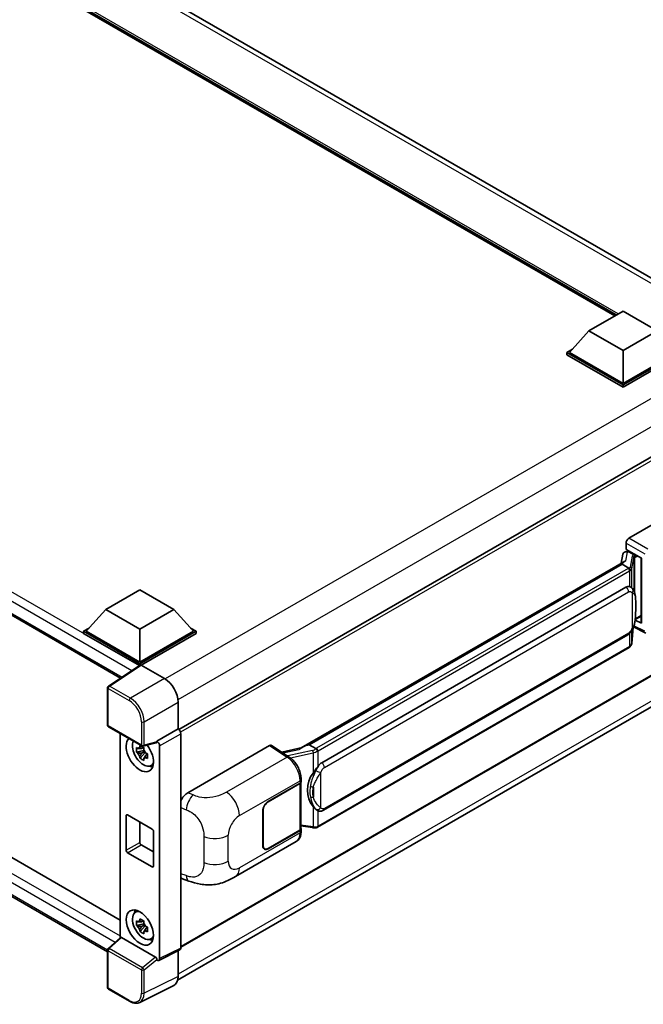
# Model space of a CAD drawing. Units: millimetres. Extents: x 0 to 11409, y 0 to 1405.
# Drawn here: x 1348 to 1477, y 208 to 412 of the extents above; entities that cross this region are included whole.
import ezdxf

# ---------------------------------------------------------------- set-up
doc = ezdxf.new("R2010")
doc.units = ezdxf.units.MM
doc.header["$LTSCALE"] = 4
doc.layers.add('Visible (ISO)', color=7, linetype='Continuous', lineweight=35)
doc.layers.add('Visible Narrow (ISO)', color=7, linetype='Continuous', lineweight=25)

msp = doc.modelspace()

# ---------------------------------------------------------------- linework, layer by layer
at = {"layer": 'Visible (ISO)'}
for p, q in [((1496.1201, 348.4931), (1268.1488, 480.1123)), ((1471.2664, 350.6838), (1269.9995, 466.8852)), ((1146.1649, 404.2052), (1368.9052, 275.606)), ((1149.5934, 352.0088), (1368.8032, 225.4479)), ((1465.8964, 347.5834), (1472.9674, 351.6659)), ((1472.9674, 351.6659), (1480.0385, 347.5834)), ((1465.8964, 347.5834), (1461.88, 343.0763)), ((1472.9674, 343.5009), (1465.8964, 347.5834)), ((1480.0385, 347.5834), (1472.9674, 343.5009)), ((1366.2295, 218.8529), (1146.1649, 345.9073)), ((1461.3143, 343.0763), (1462.4795, 343.749)), ((1461.3143, 342.6191), (1461.3143, 343.0763)), ((1472.9674, 336.3484), (1461.3143, 343.0763)), ((1472.9674, 336.675), (1461.88, 343.0763)), ((1472.9674, 343.5009), (1472.9674, 336.675)), ((1484.0549, 343.0763), (1472.9674, 336.675)), ((1484.6206, 343.0763), (1472.9674, 336.3484)), ((1472.9674, 335.8912), (1461.3143, 342.6191)), ((1484.6206, 342.6191), (1472.9674, 335.8912)), ((1472.9674, 335.8912), (1472.9674, 336.3484)), ((1492.3402, 329.2484), (1380.9638, 264.9452)), ((1474.155, 304.5702), (1491.1057, 314.3566)), ((1473.5897, 302.2842), (1473.5897, 303.591)), ((1473.5897, 302.2842), (1476.8096, 300.4251)), ((1472.9262, 301.2589), (1472.5929, 299.3905)), ((1473.4048, 301.762), (1473.8319, 301.8606)), ((1473.7815, 301.849), (1474.0625, 302.0112)), ((1474.161, 301.7975), (1475.2924, 301.1443)), ((1476.6925, 300.4928), (1476.6925, 287.1141)), ((1476.8096, 300.4251), (1476.8096, 286.9589)), ((1406.3289, 261.133), (1473.235, 299.7612)), ((1472.7468, 299.1847), (1407.9645, 261.7827)), ((1472.7468, 299.1847), (1472.7675, 299.3039)), ((1474.1512, 298.3739), (1472.7468, 299.1847)), ((1365.8266, 289.8081), (1372.8977, 293.8906)), ((1372.8977, 293.8906), (1379.9688, 289.8081)), ((1410.5525, 258.0676), (1473.5529, 294.4409)), ((1474.4991, 294.4712), (1474.484, 294.4799)), ((1365.8266, 289.8081), (1361.8103, 285.301)), ((1372.8977, 285.7256), (1365.8266, 289.8081)), ((1379.9688, 289.8081), (1372.8977, 285.7256)), ((1379.9688, 289.8081), (1383.9851, 285.301)), ((1475.4895, 287.7323), (1476.6925, 288.4268)), ((1361.2446, 285.301), (1362.4097, 285.9737)), ((1372.8977, 285.7256), (1372.8977, 278.8997)), ((1383.3857, 285.9737), (1384.5508, 285.301)), ((1474.7791, 282.8582), (1475.0731, 286.0645)), ((1475.1309, 286.2066), (1477.6854, 284.9308)), ((1476.8096, 286.9589), (1475.4688, 287.6286)), ((1475.4809, 287.7243), (1475.4974, 287.7396)), ((1361.2446, 284.8438), (1361.2446, 285.301)), ((1372.8977, 278.5731), (1361.2446, 285.301)), ((1372.7937, 278.1759), (1361.2446, 284.8438)), ((1372.8977, 278.8997), (1361.8103, 285.301)), ((1383.9851, 285.301), (1372.8977, 278.8997)), ((1384.5508, 285.301), (1372.8977, 278.5731)), ((1384.5508, 284.8438), (1373.1805, 278.2792)), ((1492.7402, 284.1381), (1381.383, 219.846)), ((1384.5508, 284.8438), (1384.5508, 285.301)), ((1410.9525, 248.1974), (1473.9529, 284.5707)), ((1474.2322, 281.9441), (1409.7076, 244.6908)), ((1372.9736, 278.2949), (1366.409, 273.9562)), ((1372.7937, 278.1759), (1372.7563, 278.1975)), ((1372.7563, 278.1512), (1372.7563, 278.1975)), ((1372.8977, 278.2447), (1372.8977, 278.5731)), ((1373.1804, 278.2793), (1377.9906, 275.5021)), ((1380.7236, 212.9942), (1491.9786, 277.2273)), ((1366.2295, 265.8419), (1366.2295, 273.6225)), ((1380.8173, 270.6061), (1380.8173, 265.0519)), ((1366.4295, 265.4955), (1373.309, 261.5236)), ((1368.8032, 264.125), (1368.8032, 221.8012)), ((1380.8173, 265.0519), (1376.4265, 262.5169)), ((1380.8173, 265.0519), (1380.8176, 265.0517)), ((1381.383, 264.0725), (1381.383, 219.6543)), ((1376.3066, 262.164), (1373.6069, 261.4822)), ((1376.4265, 262.369), (1376.4265, 262.5169)), ((1376.4265, 262.5169), (1376.4268, 262.5167)), ((1376.9922, 261.5375), (1376.9922, 217.4614)), ((1382.8174, 251.8364), (1399.7681, 261.6228)), ((1400.1816, 261.654), (1403.8333, 259.2406)), ((1406.4836, 261.2223), (1402.2728, 260.2719)), ((1407.6609, 261.7146), (1407.9645, 261.7827)), ((1407.9645, 261.7827), (1409.3689, 260.9718)), ((1373.7311, 260.595), (1372.2122, 260.2758)), ((1372.9442, 259.0079), (1373.98, 260.1638)), ((1373.6738, 261.2107), (1373.27, 260.9776)), ((1373.27, 260.0413), (1373.915, 260.4137)), ((1373.7311, 261.0054), (1373.7311, 261.1795)), ((1373.7311, 260.595), (1373.7311, 260.6827)), ((1373.8423, 260.5307), (1373.7311, 260.595)), ((1373.98, 260.1638), (1373.98, 260.2922)), ((1373.98, 260.1638), (1374.056, 260.1199)), ((1374.4846, 259.8063), (1374.0808, 259.5732)), ((1374.3354, 259.9586), (1374.4862, 259.8715)), ((1375.1315, 257.4269), (1375.6867, 257.6726)), ((1399.4849, 250.0284), (1406.0654, 253.8276)), ((1399.4849, 249.9631), (1406.0327, 253.7434)), ((1406.267, 254.0236), (1406.267, 244.4027)), ((1406.2997, 254.1542), (1406.2997, 254.6572)), ((1370.0693, 239.9038), (1370.0693, 247.089)), ((1370.3521, 247.2523), (1375.4433, 244.3129)), ((1398.3535, 240.8836), (1398.3535, 248.0688)), ((1398.4101, 240.9163), (1398.4101, 248.1014)), ((1409.6064, 248.2067), (1409.5913, 248.2154)), ((1372.8977, 245.7826), (1372.8977, 241.5368)), ((1406.267, 244.9532), (1408.6854, 244.6027)), ((1375.7261, 243.823), (1375.7261, 236.6378)), ((1406.0327, 244.0761), (1399.4849, 240.2957)), ((1406.0654, 244.0297), (1399.4849, 240.2304)), ((1406.2997, 243.8533), (1406.2997, 244.3563)), ((1373.1805, 241.0469), (1375.7261, 239.5772)), ((1392.7109, 234.4637), (1405.2601, 241.709)), ((1375.4433, 236.4745), (1370.3521, 239.4139)), ((1398.7249, 240.2205), (1398.4751, 240.3647)), ((1381.7253, 234.0127), (1383.0535, 233.5403)), ((1371.9366, 227.0348), (1372.427, 227.3927)), ((1373.7311, 224.6691), (1372.2122, 224.3499)), ((1373.6738, 225.2848), (1373.27, 225.0517)), ((1373.27, 224.1155), (1373.915, 224.4878)), ((1373.7311, 225.0795), (1373.7311, 225.2536)), ((1373.7311, 224.6691), (1373.7311, 224.7568)), ((1373.8423, 224.6049), (1373.7311, 224.6691)), ((1372.9442, 223.0821), (1373.98, 224.2379)), ((1373.98, 224.2379), (1373.98, 224.3664)), ((1373.98, 224.2379), (1374.056, 224.1941)), ((1374.4846, 223.8804), (1374.0808, 223.6473)), ((1374.3354, 224.0327), (1374.4862, 223.9457)), ((1366.3578, 219.5376), (1368.8638, 221.8573)), ((1376.1459, 217.7793), (1369.0838, 221.8567)), ((1375.1315, 221.5011), (1375.6867, 221.7467)), ((1366.2295, 211.4634), (1366.2295, 219.244)), ((1381.2032, 219.2806), (1376.8124, 217.0877)), ((1380.8173, 219.0879), (1380.8173, 213.7739)), ((1376.4265, 217.1352), (1376.4265, 217.2831)), ((1376.4268, 217.135), (1376.4265, 217.1352)), ((1370.765, 208.6139), (1366.4295, 211.117)), ((1379.9186, 211.9054), (1372.8789, 208.3896))]:
    msp.add_line(p, q, dxfattribs=at)
for centre, start, end in [((1366.6295, 273.6225), 123.461292, 180), ((1366.6295, 265.8419), 180, 240), ((1373.509, 261.87), 240, 284.173003), ((1366.6295, 219.244), 132.789481, 180), ((1366.6295, 211.4634), 180, 240)]:
    msp.add_arc(centre, 0.4, start, end, dxfattribs=at)
for centre, major_axis, ratio, start_param, end_param in [((1474.1557, 303.917), (-0.4, -0.6928), 0.5780539, 3.9275998, 5.49717816), ((1473.7791, 301.4846), (-0.7892, -0.5696), 0.60953579, 5.67908615, 5.72119938), ((1473.694, 301.0077), (-0.606, 0.5762), 0.8492429, 5.1814121, 6.75220843), ((1474.078, 301.0964), (-0.2951, 0.749), 0.65380937, 5.5951678, 6.18580465), ((1475.2509, 300.7938), (0.1475, -0.3745), 0.65380937, 0.88277882, 2.45357514), ((1476.7017, 299.9152), (-3.9345, -0.6787), 0.21633748, 5.61025527, 6.20624454), ((1473.5529, 289.5256), (-0.6121, -5.0596), 0.40142867, 3.06684122, 3.43431766), ((1475.2509, 288.0564), (0.2383, -0.3236), 0.48800029, 0.05438476, 0.7310134), ((1477.0925, 287.1222), (0.3999, 0.0117), 0.55686057, 3.12531633, 3.9107145), ((1372.7563, 277.2177), (0.6, 1.0392), 0.57735027, 0.78539816, 1.17435442), ((1373.1807, 277.9523), (-0.2002, 0.3468), 0.5766475, 5.49839613, 6.31804944), ((1377.9871, 272.2361), (-2, 3.4641), 0.5780539, 3.9275998, 5.49717816), ((1380.8169, 264.3985), (-0.4, 0.6928), 0.5780539, 3.9275998, 5.49717816), ((1372.8977, 259.8263), (2, -3.4641), 0.57735027, 3.29297256, 8.06771222), ((1373.6331, 260.2509), (-1.6005, 2.7722), 0.57735027, 0.35706869, 3.53279276), ((1376.1435, 262.5353), (-0.1948, 0.359), 0.5718249, 2.9967698, 3.95327169), ((1376.4261, 261.8635), (0.4, -0.6928), 0.5780539, 0.78600715, 2.3555855), ((1399.7674, 260.9688), (0.4005, 0.6937), 0.5766475, 6.24832118, 7.06797448), ((1404.4622, 258.2077), (3.8497, 3.4203), 0.24152145, 0.41117356, 1.00716283), ((1373.2888, 260.0521), (-0.6262, 1.0846), 0.57735027, 5.97330265, 6.59306797), ((1373.2888, 260.0521), (-0.6262, 1.0846), 0.57735027, 1.26091366, 1.88067899), ((1373.2888, 260.0521), (0.6262, -1.0846), 0.57735027, 1.26091366, 1.88067899), ((1373.2888, 260.0521), (0.6262, -1.0846), 0.57735027, 5.97330265, 6.59306797), ((1374.5947, 260.8061), (2, -3.4641), 0.57735027, 5.62163033, 5.84503628), ((1410.5525, 253.1523), (-0.6121, -5.0596), 0.40142867, 3.43431766, 3.80179411), ((1411.5827, 252.5575), (-0.3662, -4.9091), 0.80430597, 4.02238856, 5.58737002), ((1405.467, 254.07), (0.8, 0), 0.57735027, 5.49778714, 6.15636264), ((1405.4997, 254.1542), (0.8, 0), 0.57735027, 5.49778714, 6.28318531), ((1382.8289, 249.8822), (-1.2405, -2.0725), 0.58101844, 3.94848943, 4.932504), ((1399.4849, 248.722), (-0.8, -1.3856), 0.57735027, 3.92699082, 5.49778714), ((1399.4849, 248.722), (0.76, 1.3164), 0.57735027, 0.78539816, 2.35619449), ((1370.3521, 246.9257), (-0.2, 0.3464), 0.57735027, 5.49778714, 7.06858347), ((1375.4433, 243.9863), (0.2, -0.3464), 0.57735027, 0.78539816, 2.35619449), ((1405.467, 244.4027), (0.8, 0), 0.57735027, 5.49778714, 6.28318531), ((1405.4997, 244.3563), (0.8, 0), 0.57735027, 5.49778714, 6.56987888), ((1373.1805, 241.3735), (0.2, -0.3464), 0.57735027, 3.92699082, 5.49778714), ((1399.4849, 241.5368), (-0.8, -1.3856), 0.57735027, 5.49778714, 7.06858347), ((1399.4849, 241.5368), (-0.76, -1.3164), 0.57735027, 5.49778714, 7.06858347), ((1370.3521, 239.7405), (-0.2, 0.3464), 0.57735027, 0.78539816, 2.35619449), ((1375.4433, 236.8011), (0.2, -0.3464), 0.57735027, 5.49778714, 7.06858347), ((1382.8289, 236.1675), (-1.2479, -2.0869), 0.57333637, 6.09893106, 6.397242), ((1373.6331, 224.3251), (-1.6005, 2.7722), 0.57735027, 5.8919852, 9.81597807), ((1374.5947, 224.8803), (2, -3.4641), 0.57735027, 3.57974168, 3.80314763), ((1373.2888, 224.1263), (-0.6262, 1.0846), 0.57735027, 5.97330265, 6.59306797), ((1373.2888, 224.1263), (0.6262, -1.0846), 0.57735027, 1.26091366, 1.88067899), ((1373.2888, 224.1263), (-0.6262, 1.0846), 0.57735027, 1.26091366, 1.88067899), ((1373.2888, 224.1263), (0.6262, -1.0846), 0.57735027, 5.97330265, 6.59306797), ((1369.0862, 221.5181), (0.1948, -0.359), 0.5718249, 2.39113693, 3.28641551), ((1374.5947, 224.8803), (2, -3.4641), 0.57735027, 5.62163033, 5.84503628), ((1380.8169, 219.9819), (0.4005, -0.6937), 0.5766475, 6.24832118, 7.06797448), ((1376.1435, 217.4436), (0.1928, -0.3561), 0.58179756, 0.82141755, 2.38355232), ((1376.4261, 217.789), (0.4005, -0.6937), 0.5766475, 5.49839613, 7.06797448), ((1377.9871, 215.4119), (2.0024, -3.4683), 0.5766475, 6.24832118, 7.06797448)]:
    msp.add_ellipse(centre, major_axis=major_axis, ratio=ratio, start_param=start_param, end_param=end_param, dxfattribs=at)
msp.add_ellipse((1372.8977, 223.9005), major_axis=(-2, 3.4641), ratio=0.57735027, dxfattribs=at)
for points in [[(1474.1601, 298.3691), (1474.1569, 298.3707), (1474.1539, 298.3724), (1474.1512, 298.3739)], [(1474.315, 294.5527), (1474.3791, 294.5326), (1474.4352, 294.508), (1474.4841, 294.4797)], [(1409.3689, 260.9718), (1409.3716, 260.9703), (1409.3743, 260.9685), (1409.377, 260.9666)]]:
    msp.add_open_spline(points, degree=3, dxfattribs=at)
for points, knots in [([(1474.4255, 297.8747), (1474.4256, 297.8754), (1474.4256, 297.8762), (1474.4301, 297.9211), (1474.4271, 297.9682), (1474.4064, 298.0655), (1474.3883, 298.1149), (1474.3389, 298.207), (1474.3083, 298.2491), (1474.2385, 298.3203), (1474.2001, 298.349), (1474.1601, 298.3691)], [-0.0778087689, -0.0778087689, -0.0778087689, -0.0778087689, -0.0774791395, -0.0774791395, -0.0585788033, -0.0585788033, -0.0389062325, -0.0389062325, -0.0193765361, -0.0193765361, 0, 0, 0, 0]), ([(1474.8971, 294.1519), (1474.876, 294.1743), (1474.854, 294.1966), (1474.808, 294.241), (1474.784, 294.263), (1474.7338, 294.3067), (1474.7076, 294.3282), (1474.6526, 294.3707), (1474.6239, 294.3915), (1474.5637, 294.4322), (1474.5322, 294.4521), (1474.4991, 294.4712)], [-0.1703054541, -0.1703054541, -0.1703054541, -0.1703054541, -0.1584465752, -0.1584465752, -0.1465876964, -0.1465876964, -0.1347288175, -0.1347288175, -0.1228699387, -0.1228699387, -0.1110110598, -0.1110110598, -0.1110110598, -0.1110110598]), ([(1475.5797, 291.6033), (1475.5772, 291.7725), (1475.573, 291.9392), (1475.5565, 292.2702), (1475.5443, 292.4346), (1475.5046, 292.765), (1475.4774, 292.9309), (1475.3941, 293.2703), (1475.3384, 293.4438), (1475.1713, 293.7978), (1475.0588, 293.9804), (1474.8971, 294.1519)], [-0.42564821, -0.42564821, -0.42564821, -0.42564821, -0.340518568, -0.340518568, -0.255388926, -0.255388926, -0.170259284, -0.170259284, -0.085129642, -0.085129642, 0, 0, 0, 0]), ([(1475.5797, 289.5077), (1475.5815, 289.6608), (1475.583, 289.8118), (1475.5851, 290.1087), (1475.5858, 290.2546), (1475.5866, 290.5407), (1475.5866, 290.6808), (1475.5858, 290.9553), (1475.5851, 291.0894), (1475.583, 291.3514), (1475.5815, 291.4792), (1475.5797, 291.6033)], [-0.318622721, -0.318622721, -0.318622721, -0.318622721, -0.254898176, -0.254898176, -0.191173632, -0.191173632, -0.127449088, -0.127449088, -0.063724544, -0.063724544, 0, 0, 0, 0]), ([(1475.0442, 285.999), (1475.162, 286.2599), (1475.2429, 286.5151), (1475.3703, 287.0147), (1475.4154, 287.2579), (1475.4852, 287.734), (1475.5096, 287.9675), (1475.5457, 288.4252), (1475.5573, 288.6494), (1475.5731, 289.0871), (1475.5773, 289.3006), (1475.5797, 289.5077)], [-0.425024641, -0.425024641, -0.425024641, -0.425024641, -0.340019712, -0.340019712, -0.255014784, -0.255014784, -0.170009856, -0.170009856, -0.085004928, -0.085004928, 0, 0, 0, 0]), ([(1473.9529, 284.5707), (1474.0908, 284.6503), (1474.2058, 284.7468), (1474.3983, 284.9382), (1474.4783, 285.0355), (1474.6226, 285.23), (1474.6858, 285.3264), (1474.8014, 285.5172), (1474.854, 285.6122), (1474.9521, 285.8016), (1474.9975, 285.8959), (1475.0413, 285.9926), (1475.0427, 285.9958), (1475.0442, 285.999)], [-0.170496085, -0.170496085, -0.170496085, -0.170496085, -0.1375677, -0.1375677, -0.103468483, -0.103468483, -0.069369266, -0.069369266, -0.035270049, -0.035270049, -0.001170832, -0.001170832, 0, 0, 0, 0]), ([(1474.2322, 281.9441), (1474.242, 281.9498), (1474.2518, 281.9556), (1474.2712, 281.9674), (1474.2808, 281.9734), (1474.2999, 281.9856), (1474.3093, 281.9918), (1474.3281, 282.0044), (1474.3373, 282.0108), (1474.3557, 282.0239), (1474.3648, 282.0305), (1474.3738, 282.0373)], [4.71238898, 4.71238898, 4.71238898, 4.71238898, 4.738118847, 4.738118847, 4.763848714, 4.763848714, 4.789578581, 4.789578581, 4.815308448, 4.815308448, 4.841038315, 4.841038315, 4.841038315, 4.841038315]), ([(1474.4255, 282.1979), (1474.4256, 282.1973), (1474.4256, 282.1966), (1474.4301, 282.1586), (1474.4271, 282.1251), (1474.4079, 282.0721), (1474.3933, 282.0519), (1474.3738, 282.0373)], [-0.0003297628, -0.0003297628, -0.0003297628, -0.0003297628, 0, 0, 0.0189079865, 0.0189079865, 0.0357441925, 0.0357441925, 0.0357441925, 0.0357441925]), ([(1474.389, 282.0508), (1474.4317, 282.0959), (1474.4717, 282.1431), (1474.5457, 282.2411), (1474.5796, 282.2921), (1474.6407, 282.3974), (1474.6678, 282.4519), (1474.7141, 282.5637), (1474.7334, 282.6211), (1474.7631, 282.7382), (1474.7735, 282.7979), (1474.7791, 282.8582)], [-1.489339836, -1.489339836, -1.489339836, -1.489339836, -1.362514136, -1.362514136, -1.235688435, -1.235688435, -1.108862734, -1.108862734, -0.982037034, -0.982037034, -0.855211333, -0.855211333, -0.855211333, -0.855211333]), ([(1372.8834, 261.1953), (1372.8878, 261.2312), (1372.8923, 261.2671), (1372.9113, 261.4126), (1372.927, 261.5231), (1372.9442, 261.6347)], [4.8174915459, 4.8174915459, 4.8174915459, 4.8174915459, 4.8321692807, 4.8321692807, 4.8765667973, 4.8765667973, 4.8765667973, 4.8765667973]), ([(1372.9442, 261.6347), (1373.0749, 261.5537), (1373.2085, 261.474), (1373.4646, 261.3262), (1373.6065, 261.2468), (1373.755, 261.1665)], [4.331071921, 4.331071921, 4.331071921, 4.331071921, 4.398975087, 4.398975087, 4.466878254, 4.466878254, 4.466878254, 4.466878254]), ([(1372.2122, 260.2758), (1372.1991, 260.4343), (1372.1931, 260.5921), (1372.1931, 260.8877), (1372.1991, 261.0481), (1372.2122, 261.212)], [4.331071921, 4.331071921, 4.331071921, 4.331071921, 4.398975087, 4.398975087, 4.466878254, 4.466878254, 4.466878254, 4.466878254]), ([(1372.2122, 261.212), (1372.283, 261.1513), (1372.3552, 261.0915), (1372.4527, 261.0133), (1372.477, 260.994), (1372.5015, 260.9748)], [4.4863158772, 4.4863158772, 4.4863158772, 4.4863158772, 4.5307133937, 4.5307133937, 4.5453911286, 4.5453911286, 4.5453911286, 4.5453911286]), ([(1372.5015, 260.0386), (1372.477, 260.0578), (1372.4527, 260.0771), (1372.3552, 260.1552), (1372.283, 260.2151), (1372.2122, 260.2758)], [4.8174915459, 4.8174915459, 4.8174915459, 4.8174915459, 4.8321692807, 4.8321692807, 4.8765667973, 4.8765667973, 4.8765667973, 4.8765667973]), ([(1372.9442, 259.0079), (1372.927, 259.0997), (1372.9113, 259.192), (1372.8923, 259.3156), (1372.8878, 259.3463), (1372.8834, 259.3771)], [4.4863158772, 4.4863158772, 4.4863158772, 4.4863158772, 4.5307133937, 4.5307133937, 4.5453911286, 4.5453911286, 4.5453911286, 4.5453911286]), ([(1373.755, 261.1665), (1373.7378, 261.055), (1373.7221, 260.9444), (1373.7031, 260.799), (1373.6986, 260.763), (1373.6942, 260.7272)], [4.4863158772, 4.4863158772, 4.4863158772, 4.4863158772, 4.5307133937, 4.5307133937, 4.5453911286, 4.5453911286, 4.5453911286, 4.5453911286]), ([(1374.0761, 260.0657), (1374.1093, 260.0516), (1374.1428, 260.0375), (1374.2782, 259.9812), (1374.3818, 259.9396), (1374.487, 259.8987)], [4.8174915459, 4.8174915459, 4.8174915459, 4.8174915459, 4.8321692807, 4.8321692807, 4.8765667973, 4.8765667973, 4.8765667973, 4.8765667973]), ([(1374.487, 259.8987), (1374.4822, 259.7299), (1374.48, 259.5674), (1374.48, 259.2717), (1374.4822, 259.1161), (1374.487, 258.9624)], [4.331071921, 4.331071921, 4.331071921, 4.331071921, 4.398975087, 4.398975087, 4.466878254, 4.466878254, 4.466878254, 4.466878254]), ([(1406.2997, 254.6572), (1406.2997, 254.9931), (1406.2568, 255.3397), (1406.0981, 256.0365), (1405.9821, 256.3867), (1405.6875, 257.0687), (1405.509, 257.4003), (1405.102, 258.0219), (1404.8737, 258.3118), (1404.3794, 258.8284), (1404.1137, 259.0552), (1403.8333, 259.2406)], [0, 0, 0, 0, 0.30717795, 0.30717795, 0.6143559, 0.6143559, 0.92153385, 0.92153385, 1.22871179, 1.22871179, 1.53588974, 1.53588974, 1.53588974, 1.53588974]), ([(1409.668, 260.4869), (1409.6679, 260.4876), (1409.6678, 260.4882), (1409.6618, 260.5271), (1409.65, 260.5692), (1409.6153, 260.6584), (1409.5922, 260.7048), (1409.538, 260.7942), (1409.5075, 260.8363), (1409.443, 260.9107), (1409.4097, 260.9422), (1409.377, 260.9666)], [-0.0003297628, -0.0003297628, -0.0003297628, -0.0003297628, 0, 0, 0.0189079865, 0.0189079865, 0.0385885202, 0.0385885202, 0.0581261217, 0.0581261217, 0.0775105008, 0.0775105008, 0.0775105008, 0.0775105008]), ([(1373.755, 258.5398), (1373.6065, 258.6105), (1373.4646, 258.6854), (1373.2085, 258.8333), (1373.0749, 258.9174), (1372.9442, 259.0079)], [4.331071921, 4.331071921, 4.331071921, 4.331071921, 4.398975087, 4.398975087, 4.466878254, 4.466878254, 4.466878254, 4.466878254]), ([(1373.6942, 258.909), (1373.6986, 258.8782), (1373.7031, 258.8474), (1373.7221, 258.7239), (1373.7378, 258.6315), (1373.755, 258.5398)], [4.8174915459, 4.8174915459, 4.8174915459, 4.8174915459, 4.8321692807, 4.8321692807, 4.8765667973, 4.8765667973, 4.8765667973, 4.8765667973]), ([(1374.487, 258.9624), (1374.3818, 259.0033), (1374.2782, 259.045), (1374.1428, 259.1013), (1374.1093, 259.1153), (1374.0761, 259.1295)], [4.4863158772, 4.4863158772, 4.4863158772, 4.4863158772, 4.5307133937, 4.5307133937, 4.5453911286, 4.5453911286, 4.5453911286, 4.5453911286]), ([(1408.7707, 255.9095), (1408.9129, 256.0926), (1409.0649, 256.2942), (1409.4138, 256.7653), (1409.6123, 257.0378), (1409.7904, 257.2994)], [0.251927497, 0.251927497, 0.251927497, 0.251927497, 0.346143771, 0.346143771, 0.465492697, 0.465492697, 0.465492697, 0.465492697]), ([(1409.5915, 248.2154), (1409.47, 248.2856), (1409.3437, 248.3834), (1409.0649, 248.6396), (1408.9129, 248.8069), (1408.7707, 248.9785)], [1.13986773, 1.13986773, 1.13986773, 1.13986773, 1.216302642, 1.216302642, 1.310518917, 1.310518917, 1.310518917, 1.310518917]), ([(1409.6064, 248.2067), (1409.6683, 248.171), (1409.7358, 248.1377), (1409.8839, 248.0802), (1409.9647, 248.0559), (1410.1405, 248.0229), (1410.2363, 248.0143), (1410.4385, 248.0213), (1410.5445, 248.0372), (1410.7554, 248.0982), (1410.8596, 248.1437), (1410.9525, 248.1974)], [-0.11101106, -0.11101106, -0.11101106, -0.11101106, -0.088808848, -0.088808848, -0.066606636, -0.066606636, -0.044404424, -0.044404424, -0.022202212, -0.022202212, 0, 0, 0, 0]), ([(1405.2601, 241.709), (1405.406, 241.7932), (1405.5396, 241.8982), (1405.7724, 242.1375), (1405.8718, 242.2715), (1406.0366, 242.5565), (1406.1023, 242.7075), (1406.2043, 243.0201), (1406.2408, 243.1817), (1406.2884, 243.5124), (1406.2997, 243.6815), (1406.2997, 243.8533)], [-0.785398163, -0.785398163, -0.785398163, -0.785398163, -0.628318531, -0.628318531, -0.471238898, -0.471238898, -0.314159265, -0.314159265, -0.157079633, -0.157079633, 0, 0, 0, 0]), ([(1408.6854, 244.6027), (1408.7437, 244.5943), (1408.8019, 244.5874), (1408.9175, 244.5768), (1408.9749, 244.5731), (1409.0882, 244.569), (1409.1442, 244.5687), (1409.2541, 244.5715), (1409.3082, 244.5747), (1409.414, 244.5848), (1409.4659, 244.5917), (1409.5165, 244.6007)], [0.855211333, 0.855211333, 0.855211333, 0.855211333, 0.984372553, 0.984372553, 1.113533773, 1.113533773, 1.242694993, 1.242694993, 1.371856212, 1.371856212, 1.501017432, 1.501017432, 1.501017432, 1.501017432]), ([(1409.668, 244.8102), (1409.6679, 244.8094), (1409.6678, 244.8087), (1409.6618, 244.7646), (1409.65, 244.726), (1409.6153, 244.6607), (1409.5922, 244.6352), (1409.5499, 244.6098), (1409.5336, 244.6037), (1409.5165, 244.6007)], [-0.0778087689, -0.0778087689, -0.0778087689, -0.0778087689, -0.0774791395, -0.0774791395, -0.0585788033, -0.0585788033, -0.0389062325, -0.0389062325, -0.0279382932, -0.0279382932, -0.0279382932, -0.0279382932]), ([(1409.549, 244.6106), (1409.5599, 244.6154), (1409.5708, 244.6203), (1409.5924, 244.6304), (1409.6031, 244.6355), (1409.6244, 244.646), (1409.635, 244.6514), (1409.656, 244.6623), (1409.6664, 244.6678), (1409.6871, 244.6792), (1409.6974, 244.6849), (1409.7076, 244.6908)], [4.579355382, 4.579355382, 4.579355382, 4.579355382, 4.605962102, 4.605962102, 4.632568821, 4.632568821, 4.659175541, 4.659175541, 4.685782261, 4.685782261, 4.71238898, 4.71238898, 4.71238898, 4.71238898]), ([(1392.7109, 234.4637), (1392.2442, 234.1942), (1391.694, 233.8912), (1390.6458, 233.4219), (1390.1303, 233.2247), (1389.1407, 232.9421), (1388.6691, 232.8434), (1387.7342, 232.7336), (1387.2643, 232.7194), (1386.3503, 232.7553), (1385.898, 232.8049), (1384.6237, 233.0156), (1383.7885, 233.2789), (1383.0535, 233.5403)], [0, 0, 0, 0, 0.24648635, 0.24648635, 0.47055558, 0.47055558, 0.64899431, 0.64899431, 0.82358511, 0.82358511, 1.00416753, 1.00416753, 1.34397561, 1.34397561, 1.34397561, 1.34397561]), ([(1372.2122, 224.3499), (1372.1991, 224.5084), (1372.1931, 224.6662), (1372.1931, 224.9619), (1372.1991, 225.1222), (1372.2122, 225.2862)], [4.331071921, 4.331071921, 4.331071921, 4.331071921, 4.398975087, 4.398975087, 4.466878254, 4.466878254, 4.466878254, 4.466878254]), ([(1372.2122, 225.2862), (1372.283, 225.2255), (1372.3552, 225.1656), (1372.4527, 225.0875), (1372.477, 225.0682), (1372.5015, 225.049)], [4.4863158772, 4.4863158772, 4.4863158772, 4.4863158772, 4.5307133937, 4.5307133937, 4.5453911286, 4.5453911286, 4.5453911286, 4.5453911286]), ([(1372.8834, 225.2695), (1372.8878, 225.3053), (1372.8923, 225.3413), (1372.9113, 225.4867), (1372.927, 225.5973), (1372.9442, 225.7088)], [4.8174915459, 4.8174915459, 4.8174915459, 4.8174915459, 4.8321692807, 4.8321692807, 4.8765667973, 4.8765667973, 4.8765667973, 4.8765667973]), ([(1372.9442, 225.7088), (1373.0749, 225.6279), (1373.2085, 225.5482), (1373.4646, 225.4003), (1373.6065, 225.3209), (1373.755, 225.2407)], [4.331071921, 4.331071921, 4.331071921, 4.331071921, 4.398975087, 4.398975087, 4.466878254, 4.466878254, 4.466878254, 4.466878254]), ([(1373.755, 225.2407), (1373.7378, 225.1291), (1373.7221, 225.0186), (1373.7031, 224.8732), (1373.6986, 224.8372), (1373.6942, 224.8013)], [4.4863158772, 4.4863158772, 4.4863158772, 4.4863158772, 4.5307133937, 4.5307133937, 4.5453911286, 4.5453911286, 4.5453911286, 4.5453911286]), ([(1372.5015, 224.1127), (1372.477, 224.1319), (1372.4527, 224.1512), (1372.3552, 224.2294), (1372.283, 224.2892), (1372.2122, 224.3499)], [4.8174915459, 4.8174915459, 4.8174915459, 4.8174915459, 4.8321692807, 4.8321692807, 4.8765667973, 4.8765667973, 4.8765667973, 4.8765667973]), ([(1372.9442, 223.0821), (1372.927, 223.1738), (1372.9113, 223.2662), (1372.8923, 223.3897), (1372.8878, 223.4205), (1372.8834, 223.4512)], [4.4863158772, 4.4863158772, 4.4863158772, 4.4863158772, 4.5307133937, 4.5307133937, 4.5453911286, 4.5453911286, 4.5453911286, 4.5453911286]), ([(1373.755, 222.614), (1373.6065, 222.6846), (1373.4646, 222.7596), (1373.2085, 222.9074), (1373.0749, 222.9916), (1372.9442, 223.0821)], [4.331071921, 4.331071921, 4.331071921, 4.331071921, 4.398975087, 4.398975087, 4.466878254, 4.466878254, 4.466878254, 4.466878254]), ([(1373.6942, 222.9831), (1373.6986, 222.9523), (1373.7031, 222.9216), (1373.7221, 222.7981), (1373.7378, 222.7057), (1373.755, 222.614)], [4.8174915459, 4.8174915459, 4.8174915459, 4.8174915459, 4.8321692807, 4.8321692807, 4.8765667973, 4.8765667973, 4.8765667973, 4.8765667973]), ([(1374.0761, 224.1399), (1374.1093, 224.1257), (1374.1428, 224.1117), (1374.2782, 224.0554), (1374.3818, 224.0137), (1374.487, 223.9728)], [4.8174915459, 4.8174915459, 4.8174915459, 4.8174915459, 4.8321692807, 4.8321692807, 4.8765667973, 4.8765667973, 4.8765667973, 4.8765667973]), ([(1374.487, 223.0366), (1374.3818, 223.0775), (1374.2782, 223.1191), (1374.1428, 223.1754), (1374.1093, 223.1895), (1374.0761, 223.2036)], [4.4863158772, 4.4863158772, 4.4863158772, 4.4863158772, 4.5307133937, 4.5307133937, 4.5453911286, 4.5453911286, 4.5453911286, 4.5453911286]), ([(1374.487, 223.9728), (1374.4822, 223.8041), (1374.48, 223.6415), (1374.48, 223.3458), (1374.4822, 223.1903), (1374.487, 223.0366)], [4.331071921, 4.331071921, 4.331071921, 4.331071921, 4.398975087, 4.398975087, 4.466878254, 4.466878254, 4.466878254, 4.466878254]), ([(1372.8789, 208.3896), (1372.7549, 208.3277), (1372.6227, 208.2819), (1372.3491, 208.2236), (1372.2078, 208.211), (1371.9216, 208.2165), (1371.7767, 208.2346), (1371.4863, 208.2985), (1371.3408, 208.3443), (1371.0513, 208.4609), (1370.9073, 208.5317), (1370.765, 208.6139)], [0.03486413, 0.03486413, 0.03486413, 0.03486413, 0.184849139, 0.184849139, 0.334834148, 0.334834148, 0.484819157, 0.484819157, 0.634804167, 0.634804167, 0.784789176, 0.784789176, 0.784789176, 0.784789176])]:
    msp.add_open_spline(points, degree=3, knots=knots, dxfattribs=at)
for points, weights in [([(1373.27, 260.9776), (1372.9885, 260.9883), (1372.5015, 260.9748)], [1.35956394726, 1.22656475141, 1.03074466748]), ([(1372.5015, 260.0386), (1372.9885, 260.0521), (1373.27, 260.0413)], [1.03074466748, 1.22656475141, 1.35956394726]), ([(1372.8834, 261.1953), (1373.1386, 261.075), (1373.27, 260.9776)], [1.03074466748, 1.22656475141, 1.35956394726]), ([(1373.27, 260.0413), (1373.1386, 259.7921), (1372.8834, 259.3771)], [1.35956394726, 1.22656475141, 1.03074466748]), ([(1373.6942, 258.909), (1373.9494, 259.324), (1374.0808, 259.5732)], [1.03074466748, 1.22656475141, 1.35956394726]), ([(1374.0808, 259.5732), (1374.0995, 259.4107), (1374.0761, 259.1295)], [1.35956394726, 1.22656475141, 1.03074466748]), ([(1373.27, 225.0517), (1372.9885, 225.0625), (1372.5015, 225.049)], [1.35956394726, 1.22656475141, 1.03074466748]), ([(1372.8834, 225.2695), (1373.1386, 225.1491), (1373.27, 225.0517)], [1.03074466748, 1.22656475141, 1.35956394726]), ([(1372.5015, 224.1127), (1372.9885, 224.1262), (1373.27, 224.1155)], [1.03074466748, 1.22656475141, 1.35956394726]), ([(1373.27, 224.1155), (1373.1386, 223.8663), (1372.8834, 223.4512)], [1.35956394726, 1.22656475141, 1.03074466748]), ([(1373.6942, 222.9831), (1373.9494, 223.3982), (1374.0808, 223.6473)], [1.03074466748, 1.22656475141, 1.35956394726]), ([(1374.0808, 223.6473), (1374.0995, 223.4848), (1374.0761, 223.2036)], [1.35956394726, 1.22656475141, 1.03074466748])]:
    msp.add_rational_spline(points, weights, degree=2, dxfattribs=at)
at = {"layer": 'Visible Narrow (ISO)'}
for p, q in [((1494.5201, 348.3346), (1266.5488, 479.9538)), ((1471.9775, 351.0943), (1267.5156, 469.1405)), ((1471.6381, 350.8984), (1268.2349, 468.3332)), ((1471.3835, 350.7514), (1268.7744, 467.7278)), ((1372.7563, 278.1975), (1146.7649, 408.6737)), ((1371.2111, 277.13), (1145.9164, 407.204)), ((1145.9164, 404.7545), (1369.233, 275.8226)), ((1146.7649, 350.3758), (1368.8032, 222.182)), ((1367.7528, 220.8288), (1145.9164, 348.9061)), ((1145.9164, 346.4566), (1366.2298, 219.2586)), ((1489.7082, 339.841), (1378.127, 275.4195)), ((1492.2538, 335.4319), (1380.7896, 271.078)), ((1492.823, 328.7387), (1381.333, 264.3699)), ((1478.0626, 302.3141), (1474.155, 304.5702)), ((1473.5897, 303.591), (1477.4972, 301.3349)), ((1473.5333, 299.9149), (1473.8566, 301.7272)), ((1473.8566, 301.7272), (1474.161, 301.7975)), ((1474.161, 301.7975), (1474.2968, 301.8759)), ((1474.8673, 300.8779), (1474.462, 298.606)), ((1474.7798, 298.2301), (1475.185, 300.5021)), ((1475.185, 300.5021), (1475.185, 293.7569)), ((1475.2924, 301.1443), (1475.2158, 301.1266)), ((1475.4282, 301.2227), (1475.2924, 301.1443)), ((1475.4174, 300.6036), (1475.5337, 300.6305)), ((1475.4174, 293.1722), (1475.4174, 300.6036)), ((1475.5337, 300.6305), (1475.9939, 300.8961)), ((1407.6609, 261.7146), (1472.7675, 299.3039)), ((1474.0322, 298.2939), (1409.5076, 261.0406)), ((1474.7798, 294.2664), (1474.7798, 298.2301)), ((1409.7904, 260.5507), (1474.315, 297.804)), ((1474.315, 297.804), (1474.315, 294.5527)), ((1411.1182, 257.0878), (1474.1186, 293.4611)), ((1474.8807, 293.2764), (1474.8807, 286.0015)), ((1475.5778, 289.4849), (1475.5778, 291.5594)), ((1475.5337, 287.8931), (1475.4963, 287.8585)), ((1476.6925, 288.5621), (1475.5337, 287.8931)), ((1475.0716, 286.061), (1474.7798, 282.8786)), ((1477.4972, 285.3087), (1475.216, 286.448)), ((1492.823, 284.3212), (1381.383, 219.9813)), ((1474.1186, 284.9369), (1411.1182, 248.5636)), ((1474.315, 284.8556), (1474.315, 282.1272)), ((1474.7798, 282.8786), (1474.7798, 285.4826)), ((1474.315, 282.1272), (1409.7904, 244.8739)), ((1366.6197, 273.9432), (1373.1804, 278.2793)), ((1492.2573, 278.6058), (1380.8173, 214.2658)), ((1377.9906, 275.5021), (1370.9551, 271.4401)), ((1370.9551, 271.4401), (1366.6197, 273.9432)), ((1366.3467, 273.4592), (1370.6821, 270.9561)), ((1366.3467, 265.6786), (1366.3467, 273.4592)), ((1373.7818, 266.5441), (1380.8173, 270.6061)), ((1373.2262, 261.7067), (1366.3467, 265.6786)), ((1373.2262, 266.5497), (1373.2262, 261.7067)), ((1373.7818, 261.7011), (1373.7818, 266.5441)), ((1380.8176, 265.0517), (1376.4268, 262.5167)), ((1376.9922, 261.5375), (1381.383, 264.0725)), ((1376.4265, 262.369), (1373.7818, 261.7011)), ((1399.7681, 261.6228), (1403.4119, 259.2146)), ((1403.4119, 259.2146), (1390.8096, 251.9387)), ((1402.5566, 260.0844), (1405.8207, 260.821)), ((1408.6615, 260.616), (1403.5109, 259.4536)), ((1404.0829, 259.0618), (1408.7707, 260.1198)), ((1408.7707, 260.1198), (1408.7707, 255.9095)), ((1409.7904, 257.2994), (1409.7904, 260.5507)), ((1410.3561, 248.7482), (1410.3561, 256.0231)), ((1393.5394, 247.0987), (1406.0654, 254.3306)), ((1406.0327, 253.7434), (1406.0327, 244.0761)), ((1406.0654, 254.3306), (1406.0654, 253.8276)), ((1383.917, 251.371), (1382.8174, 251.8364)), ((1408.8265, 253.0205), (1408.8265, 250.946)), ((1399.4849, 249.9631), (1399.4297, 249.9949)), ((1408.7707, 248.9785), (1408.7707, 244.7682)), ((1370.0693, 247.089), (1370.3521, 247.2523)), ((1381.383, 248.7775), (1382.5157, 248.2981)), ((1398.3549, 248.1333), (1398.4101, 248.1014)), ((1409.7904, 244.8739), (1409.7904, 248.1166)), ((1408.7707, 244.7682), (1406.267, 245.1311)), ((1391.2016, 237.6445), (1391.2016, 243.0495)), ((1406.0654, 243.5267), (1393.5394, 236.2948)), ((1406.0654, 244.0297), (1406.0654, 243.5267)), ((1370.0693, 239.9038), (1372.8977, 241.5368)), ((1370.3521, 239.4139), (1373.1805, 241.0469)), ((1386.1364, 242.768), (1386.1364, 237.3629)), ((1398.4101, 240.9163), (1398.3535, 240.9489)), ((1399.4849, 240.2304), (1399.4268, 240.264)), ((1375.4433, 236.4745), (1375.7261, 236.6378)), ((1382.5157, 234.6528), (1381.383, 235.0557)), ((1366.5593, 219.5199), (1369.0838, 221.8567)), ((1366.3467, 211.3001), (1366.3467, 219.0807)), ((1366.3467, 219.0807), (1373.2262, 215.1089)), ((1373.4388, 215.548), (1366.5593, 219.5199)), ((1381.383, 219.6543), (1376.9922, 217.4614)), ((1376.1459, 217.7793), (1373.4388, 215.548)), ((1373.7818, 215.1033), (1376.4265, 217.2831)), ((1373.2262, 215.1089), (1373.2262, 210.2658)), ((1373.7818, 210.2602), (1373.7818, 215.1033)), ((1380.8173, 213.7739), (1373.7818, 210.2602)), ((1370.6821, 208.797), (1366.3467, 211.3001))]:
    msp.add_line(p, q, dxfattribs=at)
for centre, major_axis, ratio, start_param, end_param in [((1476.0643, 300.6367), (1.1962, -0.246), 0.39024564, 2.43627197, 3.15185696), ((1474.786, 300.5182), (0.3938, -0.0702), 0.92189307, 0.1475388, 1.52868309), ((1475.9831, 300.277), (-0.7971, 0.2286), 0.2955286, 5.58231733, 6.29790232), ((1475.1345, 300.7669), (0.09, -0.3897), 0.71890164, 0.98015947, 2.5509558), ((1473.1837, 298.7838), (-1.2, 0), 0.57735027, 2.35619449, 2.5086304), ((1474.0322, 297.9673), (0.2, -0.3464), 0.57735027, 0.78539816, 2.35619449), ((1473.2649, 298.8472), (1.1962, -0.246), 0.39024564, 5.63445405, 6.29344962), ((1473.1837, 298.4874), (-1.596, 0.2579), 0.43824712, 2.52999888, 3.14247799), ((1474.3807, 298.2462), (0.3938, -0.0702), 0.92189307, 0.1475388, 1.52868309), ((1473.1837, 298.4572), (1.6, 0), 0.57735027, 5.49778714, 5.60089302), ((1473.5529, 293.7877), (0.4, -0.6928), 0.57735027, 0.78539816, 2.35619449), ((1474.315, 293.603), (0.582, 0.5488), 0.80454456, 4.94896384, 6.28318531), ((1474.7798, 291.5916), (0.7999, 0.0118), 0.69418244, 6.20397498, 6.28318531), ((1474.7798, 289.5171), (0.7999, -0.0095), 0.44716568, 6.21946524, 6.28318531), ((1474.315, 286.3281), (0.7291, -0.3292), 0.13919307, 5.66073721, 6.28318531), ((1473.5529, 285.2635), (0.4, -0.6928), 0.57735027, 0, 0.78539816), ((1474.0322, 282.2905), (0.2, -0.3464), 0.57735027, 0, 0.78539816), ((1473.1837, 282.7804), (-1.6, 0), 0.57735027, 2.35619449, 2.45930037), ((1473.1837, 282.7502), (1.5767, 0.3972), 0.68484185, 5.43004551, 6.04252462), ((1474.3807, 282.8947), (0.3983, -0.0365), 0.66690795, 0, 0.07651115), ((1366.6295, 273.6225), (-0.4, 0), 0.57735027, 0, 0.78539816), ((1366.6295, 273.6225), (-0.2, -0.3464), 0.57735027, 3.9618974, 5.49778714), ((1366.6295, 273.6225), (-0.2205, 0.3337), 0.5766475, 5.463532, 6.28318531), ((1370.965, 271.1194), (0.2, 0.3464), 0.57735027, 0.82030475, 2.35619449), ((1370.9619, 268.18), (-2, 3.4641), 0.57388586, 3.9275998, 5.49717816), ((1370.679, 268.0167), (1.8, -3.1177), 0.5780539, 0.78600715, 2.3555855), ((1366.6295, 265.8419), (-0.4, 0), 0.57735027, 0, 0.78539816), ((1366.6295, 265.8419), (-0.2, -0.3464), 0.57735027, 5.49778714, 6.28318531), ((1373.509, 266.713), (0.4, 0), 0.57735027, 3.92699082, 5.46288056), ((1373.509, 261.87), (0.4, 0), 0.57735027, 3.92699082, 5.46288056), ((1373.509, 261.87), (-0.2, -0.3464), 0.57735027, 5.49778714, 6.28318531), ((1373.509, 261.87), (0.0979, -0.3878), 0.68265399, 0, 0.9565019), ((1403.3922, 258.5732), (0.4411, 0.6674), 0.5766475, 0, 0.81965331), ((1403.316, 256.0092), (1.9183, -3.5109), 0.56100804, 0.79860416, 2.3344939), ((1408.5778, 261.5), (-1.1615, -0.4276), 0.70556137, 1.38645418, 2.04544975), ((1408.7428, 260.3501), (0.0881, -0.3902), 0.07194267, 3.94650419, 5.32764848), ((1408.6591, 261.2341), (1.5767, 0.3972), 0.68484185, 4.61135463, 5.22383374), ((1408.6591, 261.5305), (-1.2, 0), 0.57735027, 2.20375859, 2.35619449), ((1409.5076, 260.714), (0.2, -0.3464), 0.57735027, 0.78539816, 2.35619449), ((1408.6591, 261.2039), (1.6, 0), 0.57735027, 5.39468126, 5.49778714), ((1410.5525, 257.4144), (0.4, -0.6928), 0.57735027, 0.78539816, 2.35619449), ((1409.7904, 256.3497), (0.7291, -0.3292), 0.13919307, 4.08994088, 5.66073721), ((1405.4997, 254.6572), (0.8, 0), 0.57735027, 5.49778714, 6.28318531), ((1408.7707, 253.4812), (0.7865, -0.1463), 0.56203751, 4.02622381, 4.88718922), ((1383.8578, 249.4468), (0.9353, 2.2102), 0.4365316, 0.72579055, 2.28992769), ((1390.7109, 248.7317), (2, -3.4641), 0.57735027, 0.78539816, 2.32128791), ((1408.7707, 251.4068), (0.7861, 0.1485), 0.5793106, 3.81307618, 4.67404159), ((1393.5394, 244.3992), (1.653, 2.8632), 0.57735027, 0.78539816, 2.35619449), ((1409.7904, 249.0748), (-0.582, -0.5488), 0.80454456, 0.23657486, 1.80737118), ((1410.5525, 248.8902), (0.4, -0.6928), 0.57735027, 0, 0.78539816), ((1388.3732, 244.6825), (-4, 0), 0.57735027, 0.97738438, 2.35619449), ((1403.316, 245.2053), (1.9183, -3.5109), 0.56100804, 0.01320599, 0.79860416), ((1405.4997, 243.8533), (0.8, 0), 0.57735027, 5.49778714, 6.28318531), ((1408.7428, 244.9986), (-0.0574, -0.3959), 0.18304246, 0, 0.97643306), ((1408.6591, 245.4969), (-1.596, 0.2579), 0.43824712, 1.71130801, 2.32378712), ((1408.6591, 245.5271), (-1.6, 0), 0.57735027, 2.25308861, 2.35619449), ((1409.5076, 245.0372), (0.2, -0.3464), 0.57735027, 0, 0.78539816), ((1388.3732, 239.2775), (4, 0), 0.57735027, 4.11897703, 5.49778714), ((1393.5394, 238.9942), (-1.653, -2.8632), 0.57735027, 5.49778714, 7.06858347), ((1390.7109, 237.9278), (2, -3.4641), 0.57735027, 0, 0.78539816), ((1383.8578, 235.8016), (-0.8042, -2.2612), 0.47609055, 5.40475179, 6.28318531), ((1366.6295, 219.244), (-0.4, 0), 0.57735027, 0, 0.78539816), ((1366.6295, 219.244), (-0.2, -0.3464), 0.57735027, 4.17779463, 5.49778714), ((1366.6295, 219.244), (-0.2717, 0.2935), 0.43528024, 5.38790672, 6.28318531), ((1373.509, 215.2722), (0.2, 0.3464), 0.57735027, 1.03620198, 2.35619449), ((1373.509, 215.2722), (-0.4, 0), 0.57735027, 0.78539816, 2.32128791), ((1373.509, 215.2722), (-0.2544, 0.3087), 0.39624112, 3.84968252, 5.41181729), ((1366.6295, 211.4634), (-0.4, 0), 0.57735027, 0, 0.78539816), ((1366.6295, 211.4634), (-0.2, -0.3464), 0.57735027, 5.49778714, 6.28318531), ((1370.679, 211.74), (1.8022, -3.1215), 0.5766475, 5.49839613, 7.06797448), ((1370.9619, 211.9033), (1.981, -3.4795), 0.57677384, 6.25179868, 7.07145199), ((1373.509, 210.4291), (0.4, 0), 0.57735027, 3.92699082, 5.46288056), ((1370.965, 208.9603), (-0.2, -0.3464), 0.57735027, 5.49778714, 6.28318531)]:
    msp.add_ellipse(centre, major_axis=major_axis, ratio=ratio, start_param=start_param, end_param=end_param, dxfattribs=at)
msp.add_open_spline([(1474.4991, 294.4712), (1474.4435, 294.5034), (1474.3831, 294.5313), (1474.315, 294.5527)], degree=3, dxfattribs=at)
for points, knots in [([(1474.1186, 293.4611), (1474.1782, 293.4955), (1474.238, 293.5169), (1474.4466, 293.5539), (1474.576, 293.508), (1474.7588, 293.3934), (1474.8227, 293.3379), (1474.8807, 293.2764)], [0, 0, 0, 0, 0.031575695, 0.031575695, 0.116947855, 0.116947855, 0.170305454, 0.170305454, 0.170305454, 0.170305454]), ([(1474.8807, 293.2764), (1475.2167, 293.1036), (1475.3601, 292.8664), (1475.5452, 292.2978), (1475.5685, 291.9551), (1475.5778, 291.5594)], [0, 0, 0, 0, 0.2061269, 0.2061269, 0.42564821, 0.42564821, 0.42564821, 0.42564821]), ([(1475.5778, 291.5594), (1475.5825, 291.2382), (1475.5847, 290.8916), (1475.5843, 290.1942), (1475.5821, 289.8458), (1475.5778, 289.4849)], [0, 0, 0, 0, 0.167312443, 0.167312443, 0.318622721, 0.318622721, 0.318622721, 0.318622721]), ([(1475.5778, 289.4849), (1475.5732, 289.2115), (1475.5645, 288.9268), (1475.523, 288.2832), (1475.486, 287.9211), (1475.3619, 287.237), (1475.2826, 286.9149), (1475.0873, 286.3937), (1474.9963, 286.1945), (1474.8807, 286.0015)], [0, 0, 0, 0, 0.109280085, 0.109280085, 0.240591253, 0.240591253, 0.354088722, 0.354088722, 0.425024641, 0.425024641, 0.425024641, 0.425024641]), ([(1474.8807, 286.0015), (1474.8344, 285.899), (1474.7846, 285.7965), (1474.6772, 285.5956), (1474.6199, 285.4973), (1474.5572, 285.4024), (1474.4852, 285.2934), (1474.406, 285.1886), (1474.2564, 285.0341), (1474.1871, 284.9764), (1474.1186, 284.9369)], [0, 0, 0, 0, 0.042624021, 0.042624021, 0.085248042, 0.085248042, 0.085248042, 0.134155965, 0.134155965, 0.170496085, 0.170496085, 0.170496085, 0.170496085]), ([(1409.7904, 257.2994), (1409.7793, 257.2831), (1409.7684, 257.2668), (1409.7576, 257.2505), (1409.6661, 257.1119), (1409.5885, 256.9782), (1409.4478, 256.7147), (1409.3851, 256.5855), (1409.3281, 256.4592)], [-0.0902431044, -0.0902431044, -0.0902431044, -0.0902431044, -0.0852480424, -0.0852480424, -0.0852480424, -0.0426240212, -0.0426240212, 0, 0, 0, 0]), ([(1409.3281, 256.4592), (1409.2332, 256.2489), (1409.145, 256.0487), (1408.9294, 255.544), (1408.8111, 255.2511), (1408.5827, 254.6381), (1408.4765, 254.3199), (1408.3152, 253.7453), (1408.2546, 253.4877), (1408.2087, 253.2319)], [-0.425024641, -0.425024641, -0.425024641, -0.425024641, -0.354088722, -0.354088722, -0.240591253, -0.240591253, -0.109280085, -0.109280085, 0, 0, 0, 0]), ([(1408.8265, 253.0205), (1408.8926, 253.2583), (1408.9798, 253.4977), (1409.2102, 254.0322), (1409.361, 254.3286), (1409.6791, 254.9007), (1409.8421, 255.1745), (1410.1267, 255.6442), (1410.2405, 255.8302), (1410.3561, 256.0231)], [0, 0, 0, 0, 0.109280085, 0.109280085, 0.240591253, 0.240591253, 0.354088722, 0.354088722, 0.425024641, 0.425024641, 0.425024641, 0.425024641]), ([(1410.3561, 256.0231), (1410.4024, 256.1257), (1410.4522, 256.2282), (1410.5596, 256.4291), (1410.6169, 256.5273), (1410.6796, 256.6223), (1410.7516, 256.7313), (1410.8309, 256.8361), (1410.9804, 256.9906), (1411.0497, 257.0482), (1411.1182, 257.0878)], [0, 0, 0, 0, 0.042624021, 0.042624021, 0.085248042, 0.085248042, 0.085248042, 0.134155965, 0.134155965, 0.170496085, 0.170496085, 0.170496085, 0.170496085]), ([(1408.2087, 253.2319), (1408.1452, 252.8778), (1408.1125, 252.5222), (1408.1059, 251.7789), (1408.1385, 251.3902), (1408.2087, 251.0072)], [-0.318622721, -0.318622721, -0.318622721, -0.318622721, -0.167312443, -0.167312443, 0, 0, 0, 0]), ([(1390.8096, 251.9387), (1390.5062, 251.7635), (1390.142, 251.559), (1389.675, 251.3742), (1389.0356, 251.1212), (1388.2222, 250.9135), (1387.4059, 250.8363), (1386.6257, 250.7625), (1385.8333, 250.8062), (1385.195, 250.9436), (1384.6955, 251.0512), (1384.281, 251.217), (1383.917, 251.371)], [0, 0, 0, 0, 0.21270217, 0.21270217, 0.21270217, 0.50389399, 0.50389399, 0.50389399, 0.78220336, 0.78220336, 0.78220336, 1, 1, 1, 1]), ([(1408.8265, 250.946), (1408.759, 251.3034), (1408.7275, 251.6669), (1408.7339, 252.3609), (1408.7654, 252.6923), (1408.8265, 253.0205)], [0, 0, 0, 0, 0.167312443, 0.167312443, 0.318622721, 0.318622721, 0.318622721, 0.318622721]), ([(1408.2087, 251.0072), (1408.3009, 250.5047), (1408.4512, 250.0114), (1408.8299, 249.1302), (1409.0523, 248.724), (1409.3281, 248.4315)], [-0.42564821, -0.42564821, -0.42564821, -0.42564821, -0.2061269, -0.2061269, 0, 0, 0, 0]), ([(1410.3561, 248.7482), (1410.0202, 248.9211), (1409.7065, 249.2565), (1409.1761, 250.0246), (1408.9593, 250.4789), (1408.8265, 250.946)], [0, 0, 0, 0, 0.2061269, 0.2061269, 0.42564821, 0.42564821, 0.42564821, 0.42564821]), ([(1382.5157, 248.2981), (1382.9934, 248.0959), (1383.5139, 247.8518), (1384.013, 247.4452), (1384.6658, 246.9136), (1385.2714, 246.112), (1385.6431, 245.28), (1385.9272, 244.6442), (1386.0721, 244.0057), (1386.1156, 243.463), (1386.1355, 243.2143), (1386.1364, 242.9836), (1386.1364, 242.768)], [0, 0, 0, 0, 0.26559079, 0.26559079, 0.26559079, 0.61290113, 0.61290113, 0.61290113, 0.8783338, 0.8783338, 0.8783338, 1, 1, 1, 1]), ([(1409.3281, 248.4315), (1409.3995, 248.3558), (1409.4802, 248.285), (1409.5849, 248.2194), (1409.5955, 248.213), (1409.6063, 248.2067)], [-0.1703054541, -0.1703054541, -0.1703054541, -0.1703054541, -0.1169478546, -0.1169478546, -0.1110110598, -0.1110110598, -0.1110110598, -0.1110110598]), ([(1411.1182, 248.5636), (1411.0587, 248.5292), (1410.9988, 248.5078), (1410.7903, 248.4708), (1410.6608, 248.5167), (1410.4781, 248.6313), (1410.4141, 248.6868), (1410.3561, 248.7482)], [0, 0, 0, 0, 0.031575695, 0.031575695, 0.116947855, 0.116947855, 0.170305454, 0.170305454, 0.170305454, 0.170305454]), ([(1386.1364, 237.3629), (1386.1364, 236.9733), (1386.1277, 236.5396), (1386.026, 236.1199), (1385.8712, 235.4805), (1385.5011, 234.9097), (1384.9645, 234.6034), (1384.5128, 234.3455), (1383.968, 234.2869), (1383.429, 234.3857), (1383.117, 234.4429), (1382.8092, 234.5484), (1382.5157, 234.6528)], [0, 0, 0, 0, 0.21983104, 0.21983104, 0.21983104, 0.55477785, 0.55477785, 0.55477785, 0.83679083, 0.83679083, 0.83679083, 1, 1, 1, 1])]:
    msp.add_open_spline(points, degree=3, knots=knots, dxfattribs=at)

doc.saveas('drawing.dxf')
